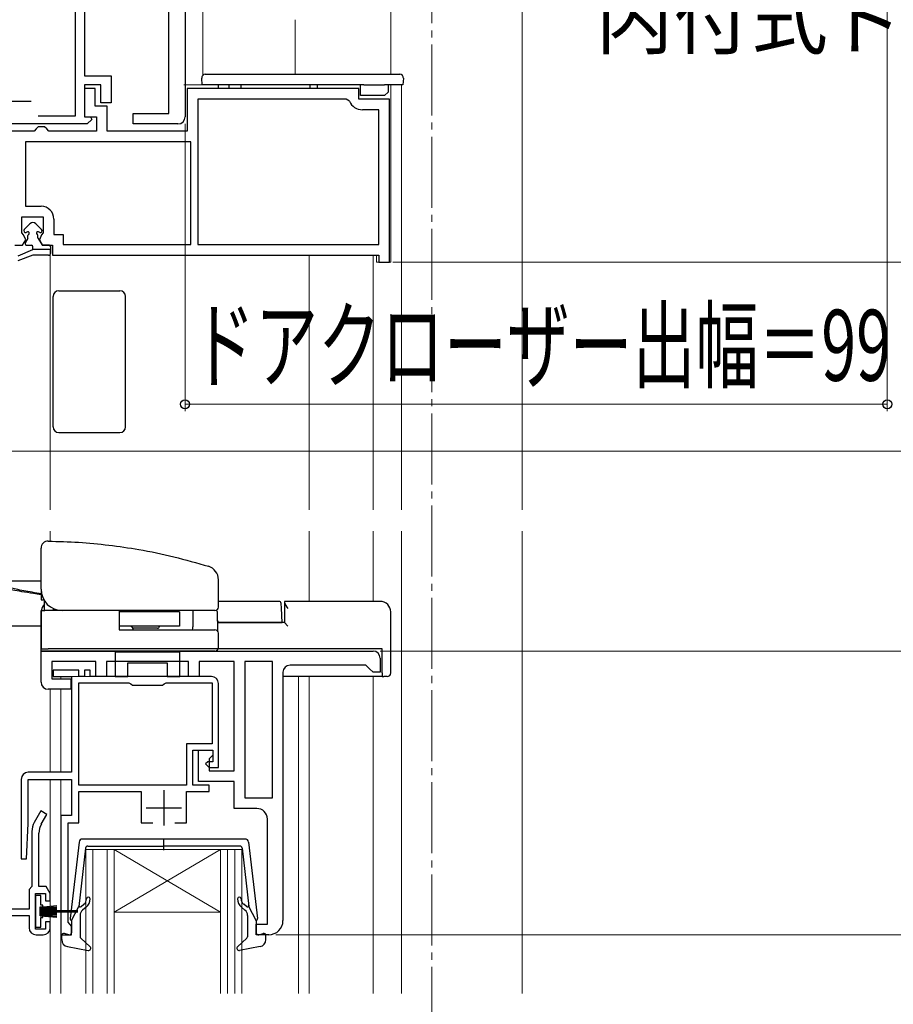
# Model space of a CAD drawing. Extents: x 105 to 1155, y 126 to 1692.
# Drawn here: x 385 to 509, y 1109 to 1247 of the extents above; entities that cross this region are included whole.
import ezdxf

# ---------------------------------------------------------------- set-up
doc = ezdxf.new("R2010")
doc.units = 0
doc.linetypes.add('YCENTER_1', pattern=[13, 10, -1, 1, -1])
for name, color, linetype, lineweight in [('YKK_11', 7, 'CONTINUOUS', 30), ('YKK_12', 2, 'CONTINUOUS', 13), ('YKK_13', 4, 'CONTINUOUS', 30), ('YKK_D', 6, 'CONTINUOUS', 13)]:
    doc.layers.add(name, color=color, linetype=linetype, lineweight=lineweight)
doc.styles.add('text-b', font='txt')

msp = doc.modelspace()

# ---------------------------------------------------------------- linework, layer by layer
at = {"layer": 'YKK_11', "linetype": 'ByBlock', "lineweight": -2, "ltscale": 0.5}
for p, q in [((408.7, 1340.36), (408.7, 1233.66)), ((393.2, 1257.36), (393.2, 1233.76)), ((394.5, 1256.06), (394.5, 1239.46)), ((406.4, 1234.16), (406.4, 1249.16)), ((394.5, 1239.46), (398.3, 1239.46)), ((398.3, 1239.46), (398.3, 1235.66)), ((396.8, 1238.16), (394.5, 1238.16)), ((394.5, 1238.16), (394.5, 1233.66)), ((396.8, 1235.66), (396.8, 1238.16)), ((396, 1237.66), (394.5, 1237.66)), ((394.5, 1237.66), (394.5, 1233.66)), ((396, 1235.16), (396, 1237.66)), ((433.2, 1237.66), (409, 1237.66)), ((409, 1237.66), (409, 1231.66)), ((433.2, 1236.16), (433.2, 1237.66)), ((398.3, 1235.66), (396.8, 1235.66)), ((431.41, 1236.16), (410.5, 1236.16)), ((410.5, 1236.16), (410.5, 1215.66)), ((431.87, 1235.86), (431.41, 1236.16)), ((437.5, 1236.16), (433.2, 1236.16)), ((437.5, 1213.16), (437.5, 1236.16)), ((397.7, 1235.16), (396, 1235.16)), ((397.7, 1231.66), (397.7, 1235.16)), ((401.4, 1232.66), (401.4, 1234.16)), ((401.4, 1234.16), (406.4, 1234.16)), ((436, 1234.66), (433.7, 1234.66)), ((436, 1215.66), (436, 1234.66)), ((394.9, 1232.66), (374.8, 1232.66)), ((393.2, 1233.76), (387.99, 1233.76)), ((394.5, 1233.66), (395.38, 1233.66)), ((394.5, 1233.66), (396.2, 1233.66)), ((395.54, 1233.27), (394.9, 1232.66)), ((395.38, 1233.66), (395.54, 1233.27)), ((396.2, 1233.66), (396.2, 1231.66)), ((407.7, 1232.66), (401.4, 1232.66)), ((387.4, 1231.66), (374.3, 1231.66)), ((387.7, 1231.96), (387.4, 1231.66)), ((388, 1232.26), (387.7, 1231.96)), ((388.9, 1232.26), (388, 1232.26)), ((389.2, 1231.96), (388.9, 1232.26)), ((389.5, 1231.66), (389.2, 1231.96)), ((396.2, 1231.66), (389.5, 1231.66)), ((409, 1231.66), (397.7, 1231.66)), ((409.5, 1230.16), (386.2, 1230.16)), ((386.2, 1230.16), (386.2, 1221.06)), ((409.5, 1215.66), (409.5, 1230.16)), ((386.2, 1221.06), (388.4, 1221.06)), ((385.7, 1217.34), (385.7, 1219.56)), ((385.7, 1219.56), (388.7, 1219.56)), ((388.7, 1219.56), (388.7, 1217.34)), ((390.2, 1219.26), (390.2, 1217.06)), ((385.92, 1217.05), (385.7, 1217.34)), ((388.7, 1217.34), (388.47, 1217.05)), ((385.8, 1215.56), (386.23, 1216.31)), ((386.23, 1216.31), (385.92, 1217.05)), ((388.47, 1217.05), (388.17, 1216.31)), ((388.17, 1216.31), (388.6, 1215.56)), ((390.2, 1217.06), (391.5, 1217.06)), ((391.5, 1217.06), (391.5, 1215.66)), ((384.7, 1215.56), (385.8, 1215.56)), ((388.6, 1215.56), (390, 1215.56)), ((390, 1215.56), (390, 1214.16)), ((391.5, 1215.66), (409.5, 1215.66)), ((410.5, 1215.66), (436, 1215.66)), ((390, 1214.16), (436, 1214.16)), ((436, 1214.16), (436, 1213.16)), ((436, 1213.16), (437.5, 1213.16)), ((388.4, 1158.37), (435.2, 1158.37)), ((388.4, 1153.97), (388.4, 1158.37)), ((396.1, 1156.87), (389.9, 1156.87)), ((389.9, 1156.87), (389.9, 1154.47)), ((396.1, 1154.77), (396.1, 1156.87)), ((409.2, 1156.87), (397.6, 1156.87)), ((397.6, 1156.87), (397.6, 1154.77)), ((409.2, 1154.77), (409.2, 1156.87)), ((415.6, 1156.87), (410.7, 1156.87)), ((410.7, 1156.87), (410.7, 1154.77)), ((415.6, 1141.47), (415.6, 1156.87)), ((417.1, 1156.87), (417.1, 1137.67)), ((421, 1156.87), (417.1, 1156.87)), ((421, 1137.67), (421, 1156.87)), ((434.2, 1156.37), (423.5, 1156.37)), ((434.7, 1155.87), (434.2, 1156.37)), ((436.2, 1157.37), (436.2, 1155.37)), ((393.7, 1155.67), (390.1, 1155.67)), ((390.1, 1155.67), (390.1, 1154.77)), ((393.7, 1154.77), (393.7, 1155.67)), ((395.3, 1155.67), (394.5, 1155.67)), ((394.5, 1155.67), (394.5, 1154.77)), ((395.3, 1154.77), (395.3, 1155.67)), ((422.5, 1155.37), (422.5, 1120.37)), ((435.2, 1155.37), (434.7, 1155.87)), ((436.2, 1155.37), (435.2, 1155.37)), ((389.9, 1154.47), (392.6, 1154.47)), ((390.1, 1154.77), (392.7, 1154.77)), ((392.6, 1154.47), (392.6, 1152.97)), ((392.7, 1154.77), (392.7, 1141.27)), ((394.5, 1154.77), (393.7, 1154.77)), ((393.7, 1139.47), (393.7, 1153.87)), ((393.7, 1153.87), (400.78, 1153.87)), ((412.4, 1154.77), (395.3, 1154.77)), ((397.6, 1154.77), (396.1, 1154.77)), ((400.78, 1153.87), (401.04, 1153.72)), ((401.04, 1153.72), (401.3, 1153.57)), ((401.3, 1153.57), (405.5, 1153.57)), ((405.5, 1153.57), (405.76, 1153.72)), ((405.76, 1153.72), (406.02, 1153.87)), ((406.02, 1153.87), (412.5, 1153.87)), ((410.7, 1154.77), (409.2, 1154.77)), ((412.5, 1153.87), (412.5, 1145.27)), ((413.4, 1141.97), (413.4, 1153.77)), ((392.6, 1152.97), (389.4, 1152.97)), ((412.5, 1145.27), (408.9, 1145.27)), ((408.9, 1145.27), (408.9, 1139.47)), ((409.8, 1139.47), (409.8, 1144.37)), ((409.8, 1144.37), (412.6, 1144.37)), ((410.6, 1139.97), (410.6, 1144.37)), ((410.6, 1144.37), (412.6, 1144.37)), ((412.6, 1143.67), (412.1, 1143.17)), ((412.6, 1144.37), (412.6, 1143.67)), ((412.6, 1144.37), (412.6, 1142.77)), ((411.9, 1142.77), (411.6, 1142.47)), ((411.6, 1142.47), (412.1, 1141.97)), ((412.6, 1142.77), (411.9, 1142.77)), ((412.1, 1143.17), (412.1, 1141.47)), ((392.7, 1141.27), (386.6, 1141.27)), ((412.1, 1141.97), (413.4, 1141.97)), ((412.1, 1141.47), (415.6, 1141.47)), ((385.6, 1140.27), (385.6, 1129.08)), ((386.6, 1134.07), (386.6, 1140.27)), ((386.6, 1140.27), (392.7, 1140.27)), ((392.7, 1140.27), (392.7, 1135.17)), ((415.6, 1139.97), (410.6, 1139.97)), ((415.6, 1136.17), (415.6, 1139.97)), ((408.9, 1139.47), (393.7, 1139.47)), ((393.7, 1134.17), (393.7, 1138.57)), ((393.7, 1138.57), (402.5, 1138.57)), ((402.5, 1138.57), (402.5, 1134.17)), ((408.9, 1134.17), (408.9, 1138.57)), ((408.9, 1138.57), (412.1, 1138.57)), ((412.1, 1139.47), (409.8, 1139.47)), ((412.1, 1138.57), (412.1, 1139.47)), ((417.1, 1137.67), (421, 1137.67)), ((388.37, 1135.82), (387.43, 1134.2)), ((389.23, 1135.32), (388.37, 1135.82)), ((418.8, 1136.17), (415.6, 1136.17)), ((386.35, 1129.06), (386.6, 1134.07)), ((388.43, 1133.94), (389.23, 1135.32)), ((392.7, 1135.17), (391.2, 1135.17)), ((391.2, 1135.17), (391.2, 1118.37)), ((392.2, 1120.16), (392.2, 1134.17)), ((392.2, 1134.17), (393.7, 1134.17)), ((402.5, 1134.17), (404.15, 1134.17)), ((407.25, 1134.17), (408.9, 1134.17)), ((420.3, 1119.87), (420.3, 1134.67)), ((387.1, 1132.95), (387.1, 1125.17)), ((388.1, 1125.17), (388.1, 1132.69)), ((385.6, 1129.08), (386.35, 1129.06)), ((387.1, 1125.17), (386.7, 1124.77)), ((386.7, 1124.77), (386.7, 1121.97)), ((389.12, 1125.17), (388.1, 1125.17)), ((389.7, 1124.17), (389.12, 1125.17)), ((387.6, 1119.17), (387.6, 1124.17)), ((387.6, 1124.17), (389, 1124.17)), ((389, 1124.17), (389, 1123.17)), ((389, 1123.17), (389.7, 1123.17)), ((389.7, 1123.17), (389.7, 1124.17)), ((386.7, 1121.97), (381.2, 1121.97)), ((350.6, 1121.07), (386.7, 1121.07)), ((386.7, 1121.07), (386.7, 1119.37)), ((389.7, 1120.17), (389, 1120.17)), ((389, 1120.17), (389, 1119.17)), ((389.7, 1119.37), (389.7, 1120.17)), ((392.45, 1119.86), (392.2, 1120.16)), ((389, 1119.17), (387.6, 1119.17)), ((392.7, 1119.57), (392.45, 1119.86)), ((392.7, 1118.37), (392.7, 1119.57)), ((418.7, 1118.37), (418.7, 1119.87)), ((418.7, 1119.87), (420.3, 1119.87)), ((387.7, 1118.37), (388.7, 1118.37)), ((391.2, 1118.37), (392.7, 1118.37)), ((420.5, 1118.37), (418.7, 1118.37))]:
    msp.add_line(p, q, dxfattribs=at)
at = {"layer": 'YKK_11', "ltscale": 0.5}
for p, q in [((382, 1235.86), (387, 1235.86)), ((405.7, 1138.77), (405.7, 1133.77)), ((403.2, 1136.27), (408.2, 1136.27))]:
    msp.add_line(p, q, dxfattribs=at)
at = {"layer": 'YKK_11', "linetype": 'ByBlock', "lineweight": -2, "ltscale": 0.5}
for centre, radius, start, end in [((433.7, 1236.66), 2, 203.5782, 270), ((407.7, 1233.66), 1, 270, 360), ((388.4, 1219.26), 1.8, 0, 90), ((435.2, 1157.37), 1, 0, 90), ((423.5, 1155.37), 1, 90, 180), ((389.4, 1153.97), 1, 180, 270), ((412.4, 1153.77), 1, 0, 90), ((386.6, 1140.27), 1, 90, 180), ((418.8, 1134.67), 1.5, 0, 90), ((389.6, 1132.95), 2.5, 150, 180), ((390.6, 1132.69), 2.5, 150, 180), ((420.5, 1120.37), 2, 270, 360), ((387.7, 1119.37), 1, 180, 270), ((388.7, 1119.37), 1, 270, 360)]:
    msp.add_arc(centre, radius, start, end, dxfattribs=at)
at = {"layer": 'YKK_12', "linetype": 'YCENTER_1'}
msp.add_line((443.5, 1503.86), (443.5, 804.42), dxfattribs=at)
at = {"layer": 'YKK_12'}
for p, q in [((456.2, 1308.75), (456.2, 1178.26)), ((411.2, 1239.52), (411.2, 1262.21)), ((437.7, 1239.66), (437.7, 1254.57)), ((424.2, 1239.66), (424.2, 1247.36)), ((408.5, 1238.16), (439.2, 1238.16)), ((437.7, 1213.16), (437.7, 1238.16)), ((439.2, 1178.26), (439.2, 1238.16)), ((389.7, 1178.26), (389.7, 1214.87)), ((426.2, 1178.26), (426.2, 1214.16)), ((435.2, 1178.26), (435.2, 1214.16)), ((435.7, 1213.16), (435.7, 1214.16)), ((435.7, 1213.16), (437.7, 1213.16)), ((389.7, 1173.85), (389.7, 1175.26)), ((426.2, 1165.37), (426.2, 1175.26)), ((435.2, 1165.37), (435.2, 1175.26)), ((439.2, 1110.07), (439.2, 1175.26)), ((456.2, 1175.26), (456.2, 1110.07)), ((391.19, 1154.47), (391.19, 1154.77)), ((391.2, 1154.77), (412.4, 1154.77)), ((392.69, 1151.57), (392.69, 1154.77)), ((422.5, 1154.77), (424.7, 1154.77)), ((424.7, 1154.77), (424.7, 1110.07)), ((426.2, 1110.07), (426.2, 1154.77)), ((435.2, 1110.07), (435.2, 1154.77)), ((389.7, 1141.27), (389.7, 1152.97)), ((391.19, 1141.27), (391.19, 1152.97)), ((389.7, 1110.07), (389.7, 1140.27)), ((391.2, 1110.07), (391.2, 1140.27)), ((394.7, 1130.37), (394.7, 1110.07)), ((401.5, 1130.37), (394.7, 1130.37)), ((395.7, 1130.37), (395.7, 1110.07)), ((397.7, 1130.37), (397.7, 1110.07)), ((398.7, 1121.57), (413.7, 1130.37)), ((413.7, 1121.57), (398.7, 1130.37)), ((398.7, 1130.37), (398.7, 1110.07)), ((401.5, 1130.37), (413.7, 1130.37)), ((416.7, 1130.37), (413.7, 1130.37)), ((413.7, 1110.07), (413.7, 1130.37)), ((414.7, 1110.07), (414.7, 1130.37)), ((415.7, 1110.07), (415.7, 1130.37)), ((416.7, 1110.07), (416.7, 1130.37)), ((398.7, 1121.56), (413.7, 1121.56))]:
    msp.add_line(p, q, dxfattribs=at)
at = {"layer": 'YKK_13'}
for p, q in [((411.55, 1239.66), (412.05, 1239.66)), ((412.05, 1239.66), (438.47, 1239.66)), ((438.47, 1239.66), (438.97, 1239.66)), ((411.11, 1238.16), (411.05, 1239.13)), ((412.11, 1238.16), (411.11, 1238.16)), ((433.91, 1238.16), (412.11, 1238.16)), ((413.41, 1237.66), (413.41, 1238.16)), ((414.91, 1237.66), (414.91, 1238.16)), ((416.61, 1237.66), (416.61, 1238.16)), ((426.31, 1237.66), (426.31, 1238.16)), ((427.38, 1237.66), (427.38, 1238.16)), ((433.41, 1236.66), (433.41, 1238.16)), ((433.91, 1238.16), (436.81, 1238.16)), ((438.41, 1238.16), (436.81, 1238.16)), ((437.31, 1238.16), (437.31, 1237.16)), ((439.41, 1238.16), (438.41, 1238.16)), ((439.47, 1239.13), (439.41, 1238.16)), ((433.91, 1236.66), (433.41, 1236.66)), ((436.81, 1236.66), (433.91, 1236.66)), ((437.31, 1237.16), (436.81, 1236.66)), ((386.82, 1218.59), (386.02, 1217.79)), ((386.48, 1217.45), (386.28, 1217.38)), ((388.47, 1217.79), (387.67, 1218.59)), ((388.21, 1217.38), (388.02, 1217.45)), ((386.52, 1216.52), (386.17, 1215.86)), ((386.55, 1216.61), (386.55, 1216.92)), ((387.95, 1216.62), (387.95, 1216.92)), ((387.98, 1216.51), (388.49, 1215.66)), ((385.16, 1214.09), (387.25, 1214.96)), ((386.35, 1215.56), (387.05, 1215.56)), ((387.25, 1214.96), (387.25, 1215.36)), ((389.75, 1214.96), (387.25, 1214.96)), ((389.55, 1215.56), (388.66, 1215.56)), ((389.75, 1214.46), (389.75, 1215.36)), ((387.25, 1214.16), (385.12, 1213.37)), ((389.45, 1214.16), (387.25, 1214.16)), ((390.9, 1209.16), (399.5, 1209.16)), ((390.1, 1189.96), (390.1, 1208.36)), ((400.3, 1189.96), (400.3, 1208.36)), ((390.9, 1189.16), (399.5, 1189.16)), ((388.4, 1167.07), (388.4, 1172.86)), ((381.98, 1168.27), (388.37, 1168.27)), ((413.4, 1164.57), (413.4, 1168.41)), ((388.4, 1167.07), (388.4, 1165.57)), ((388.4, 1165.57), (388.8, 1165.57)), ((388.9, 1164.07), (388.9, 1165.41)), ((421.93, 1165.37), (413.4, 1165.37)), ((422.27, 1164.43), (422.23, 1165.09)), ((422.7, 1165.37), (422.7, 1165.23)), ((436.2, 1165.37), (422.7, 1165.37)), ((422.7, 1165.23), (422.7, 1162.37)), ((388.4, 1158.37), (388.4, 1164.07)), ((388.4, 1164.07), (388.93, 1164.07)), ((388.4, 1163.87), (388.4, 1158.67)), ((412.9, 1164.07), (388.93, 1164.07)), ((390.15, 1164.07), (390.15, 1164.34)), ((399.4, 1164.07), (399.4, 1161.37)), ((407.89, 1163.87), (399.4, 1163.87)), ((407.89, 1163.87), (407.89, 1161.87)), ((409.82, 1161.8), (409.82, 1164.07)), ((413.2, 1163.95), (413.29, 1161.17)), ((422.4, 1162.37), (422.27, 1164.43)), ((437.7, 1155.27), (437.7, 1163.87)), ((388.4, 1161.87), (382.4, 1161.87)), ((407.89, 1161.87), (399.4, 1161.87)), ((413.24, 1162.75), (413.42, 1162.37)), ((422.7, 1162.37), (413.25, 1162.37)), ((413.42, 1162.37), (422.1, 1162.37)), ((422.1, 1162.37), (422.4, 1162.37)), ((422.7, 1162.37), (423.2, 1161.87)), ((399.4, 1161.37), (406.05, 1161.37)), ((401.94, 1161.57), (401.36, 1161.57)), ((404.79, 1161.57), (401.94, 1161.57)), ((404.79, 1161.57), (404.79, 1161.57)), ((406.05, 1161.37), (410.17, 1161.37)), ((410.17, 1161.37), (412.9, 1161.37)), ((413.4, 1158.87), (413.4, 1160.87)), ((388.4, 1158.67), (389.4, 1158.67)), ((388.4, 1157.87), (388.4, 1158.67)), ((388.4, 1158.37), (388.4, 1158.37)), ((412.9, 1158.37), (388.4, 1158.37)), ((436.5, 1158.67), (389.4, 1158.67)), ((436.5, 1155.27), (436.5, 1158.67)), ((436.5, 1155.27), (436.5, 1154.77)), ((436.5, 1154.77), (422.5, 1154.77)), ((436.5, 1154.77), (436.7, 1154.77)), ((437.2, 1154.77), (436.7, 1154.77)), ((393.75, 1131.42), (392.5, 1120.68)), ((417.15, 1131.86), (394.25, 1131.86)), ((405.7, 1130.28), (405.7, 1131.91)), ((417.65, 1131.42), (418.9, 1120.68)), ((394.67, 1130.59), (393.71, 1122.36)), ((394.97, 1130.86), (405.7, 1130.86)), ((416.43, 1130.86), (405.7, 1130.86)), ((416.73, 1130.59), (417.69, 1122.36)), ((392.7, 1120.36), (393.71, 1122.36)), ((394.06, 1122.34), (394.44, 1122.67)), ((394.76, 1122.28), (394.26, 1121.86)), ((416.64, 1122.28), (417.14, 1121.86)), ((417.34, 1122.34), (416.96, 1122.67)), ((418.7, 1120.36), (417.69, 1122.36)), ((392.7, 1120.36), (392.7, 1118.66)), ((393.9, 1121.09), (393.9, 1118.09)), ((417.5, 1121.09), (417.5, 1118.09)), ((418.7, 1120.36), (418.7, 1118.66)), ((391.3, 1117.69), (391.3, 1118.26)), ((392.32, 1118.37), (391.68, 1118.55)), ((394, 1117.87), (395.3, 1116.68)), ((417.4, 1117.87), (416.1, 1116.68)), ((419.08, 1118.37), (419.72, 1118.55)), ((420.1, 1117.69), (420.1, 1118.26)), ((392.12, 1116.71), (395.05, 1116.16)), ((419.28, 1116.71), (416.35, 1116.16))]:
    msp.add_line(p, q, dxfattribs=at)
at = {"layer": 'YKK_13', "linetype": 'ByBlock', "lineweight": -2, "ltscale": 0.5}
for p, q in [((407.95, 1158.22), (398.85, 1158.22)), ((398.85, 1158.22), (398.85, 1154.77)), ((407.95, 1154.77), (407.95, 1158.22)), ((400.65, 1154.77), (400.65, 1156.72)), ((400.65, 1156.72), (406.15, 1156.72)), ((406.15, 1156.72), (406.15, 1154.77)), ((398.85, 1154.77), (400.65, 1154.77)), ((406.15, 1154.77), (407.95, 1154.77)), ((387.6, 1123.92), (387.6, 1119.42)), ((388.35, 1123.92), (387.6, 1123.92)), ((388.35, 1122.52), (388.35, 1123.92)), ((388.25, 1122.28), (390.6, 1122.48)), ((388.25, 1121.02), (388.25, 1122.32)), ((388.25, 1122.32), (388.65, 1122.32)), ((388.25, 1122.17), (390.6, 1122.32)), ((388.25, 1122.06), (390.6, 1122.17)), ((388.25, 1121.95), (390.6, 1122.02)), ((388.25, 1121.84), (390.6, 1121.86)), ((388.25, 1121.5), (390.6, 1121.47)), ((388.65, 1122.52), (388.35, 1122.52)), ((388.35, 1121.77), (393.6, 1121.77)), ((393.6, 1121.57), (388.35, 1121.57)), ((388.65, 1122.32), (388.65, 1122.52)), ((388.25, 1121.39), (390.6, 1121.32)), ((388.25, 1121.28), (390.6, 1121.17)), ((388.25, 1121.16), (390.6, 1121.01)), ((388.25, 1121.05), (390.6, 1120.86)), ((388.65, 1121.02), (388.25, 1121.02)), ((388.35, 1119.42), (388.35, 1120.82)), ((388.35, 1120.82), (388.65, 1120.82)), ((388.65, 1120.82), (388.65, 1121.02)), ((387.6, 1119.42), (388.35, 1119.42))]:
    msp.add_line(p, q, dxfattribs=at)
at = {"layer": 'YKK_13'}
for centre, radius, start, end in [((411.55, 1239.16), 0.5, 90, 183.5), ((438.97, 1239.16), 0.5, 356.5, 90), ((387.25, 1218.16), 0.6, 45.1799, 134.8201), ((386.2, 1217.61), 0.25, 134.8201, 290.3864), ((386.55, 1217.26), 0.2, 300, 110.3864), ((387.95, 1217.26), 0.2, 69.6136, 240), ((388.3, 1217.61), 0.25, 249.6136, 45.1799), ((386.35, 1215.76), 0.2, 151.9275, 270), ((386.35, 1216.61), 0.2, 331.9275, 0), ((386.75, 1216.92), 0.2, 120, 180), ((387.75, 1216.92), 0.2, 0, 60), ((388.15, 1216.62), 0.2, 180, 210.9638), ((387.05, 1215.36), 0.2, 0, 90), ((388.66, 1215.76), 0.2, 210.9638, 270), ((389.45, 1214.46), 0.3, 270, 0), ((389.55, 1215.36), 0.2, 0, 90), ((390.9, 1208.36), 0.8, 90, 180), ((399.5, 1208.36), 0.8, 0, 90), ((390.9, 1189.96), 0.8, 180, 270), ((399.5, 1189.96), 0.8, 270, 0), ((389.4, 1172.86), 1, 89.2758, 180), ((411.4, 1168.41), 2, 0, 72.8785), ((391.4, 1167.07), 3, 180, 270), ((389.9, 1163.87), 1.5, 131.947, 180), ((412.9, 1164.57), 0.5, 270, 0), ((421.93, 1165.07), 0.3, 3.5, 90), ((426.26, 1166.71), 3.86, 202.5549, 217.4451), ((436.2, 1163.87), 1.5, 0, 90), ((412.9, 1163.94), 0.3, 2.0012, 37.7552), ((400.9, 1161.37), 0.5, 0, 90), ((404.79, 1161.87), 0.3, 270, 0), ((412.9, 1160.87), 0.5, 0, 90), ((412.9, 1158.87), 0.5, 270, 0), ((437.2, 1155.27), 0.5, 270, 0), ((394.25, 1131.36), 0.5, 90, 173.3791), ((417.15, 1131.36), 0.5, 6.6209, 90), ((394.97, 1130.56), 0.3, 90, 173.3791), ((416.43, 1130.56), 0.3, 6.6209, 90), ((393.8, 1123.43), 1, 310, 0), ((393.8, 1123.43), 1.5, 310, 0), ((395.05, 1123.43), 0.25, 0, 180), ((416.35, 1123.43), 0.25, 0, 180), ((417.6, 1123.43), 1.5, 180, 230), ((417.6, 1123.43), 1, 180, 230), ((393.93, 1122.5), 0.2, 173.3791, 310), ((394.9, 1121.09), 1, 130, 180), ((416.5, 1121.09), 1, 360, 50), ((417.47, 1122.5), 0.2, 230, 6.6209), ((392.8, 1120.64), 0.3, 173.3791, 250.5288), ((418.6, 1120.64), 0.3, 289.4712, 6.6209), ((391.6, 1118.26), 0.3, 74.4346, 180), ((392.3, 1117.69), 1, 180, 259.4879), ((392.4, 1118.66), 0.3, 254.4346, 0), ((394.2, 1118.09), 0.3, 180, 227.6447), ((417.2, 1118.09), 0.3, 312.3553, 360), ((419, 1118.66), 0.3, 180, 285.5654), ((419.1, 1117.69), 1, 280.5121, 0), ((419.8, 1118.26), 0.3, 0, 105.5654), ((395.1, 1116.46), 0.3, 259.4879, 47.6447), ((416.3, 1116.46), 0.3, 132.3553, 280.5121)]:
    msp.add_arc(centre, radius, start, end, dxfattribs=at)
at = {"layer": 'YKK_13', "linetype": 'ByBlock', "lineweight": -2, "ltscale": 0.5}
msp.add_arc((388.35, 1121.67), 0.1, 90, 270, dxfattribs=at)
at = {"layer": 'YKK_13'}
for points, knots in [([(389.41, 1173.86), (390.84, 1173.82), (393.69, 1173.74), (397.95, 1173.33), (402.44, 1172.67), (407.14, 1171.71), (410.37, 1170.78), (411.99, 1170.32)], [0, 0, 0, 0, 0.1868463, 0.3734646, 0.5599872, 0.7798618, 1, 1, 1, 1]), ([(388.4, 1166.31), (388.04, 1166.36), (387.07, 1166.52), (385.73, 1166.72), (384.39, 1166.94), (383.27, 1167.15), (382.31, 1167.36), (381.54, 1167.57), (380.96, 1167.81), (380.61, 1168.04), (380.51, 1168.21), (380.47, 1168.27)], [0, 0, 0, 0, 0.082025, 0.219093, 0.337486, 0.456256, 0.574649, 0.693239, 0.812208, 0.930791, 1, 1, 1, 1]), ([(388.4, 1166.43), (388.31, 1166.44), (387.75, 1166.54), (386.83, 1166.7), (385.65, 1166.91), (384.66, 1167.11), (384.15, 1167.24), (383.92, 1167.29)], [0, 0, 0, 0, 0.046608, 0.29656, 0.547314, 0.797268, 1, 1, 1, 1]), ([(409.75, 1161.37), (409.76, 1161.37), (409.8, 1161.47), (409.82, 1161.63), (409.81, 1161.77), (409.81, 1161.8)], [0, 0, 0, 0, 0.007077, 0.781466, 1, 1, 1, 1])]:
    msp.add_open_spline(points, degree=3, knots=knots, dxfattribs=at)
at = {"layer": 'YKK_D'}
for p, q in [((507.7, 1315.71), (507.7, 1192.16)), ((408.7, 1232.66), (408.7, 1192.16)), ((438, 1213.16), (577, 1213.16)), ((438, 1213.16), (577, 1213.16)), ((408.7, 1193.16), (507.7, 1193.16)), ((380, 1186.56), (577, 1186.56)), ((436.2, 1158.37), (577, 1158.37)), ((421.5, 1118.37), (577, 1118.37))]:
    msp.add_line(p, q, dxfattribs=at)
at = {"layer": 'YKK_D', "linetype": 'ByBlock', "lineweight": -2}
for centre in [(408.7, 1193.16), (507.7, 1193.16)]:
    msp.add_circle(centre, 0.637, dxfattribs=at)

# ---------------------------------------------------------------- texts
at = {"layer": 'YKK_D', "style": 'text-b'}
msp.add_text('内付式ドアクローザー', height=8, dxfattribs=at).set_placement((466.59, 1243.36))
at = {"layer": 'YKK_D', "style": 'text-b', "width": 0.65}
msp.add_text('ドアクローザー出幅＝99', height=10, dxfattribs=at).set_placement((409.71, 1196.47))

doc.saveas('drawing.dxf')
